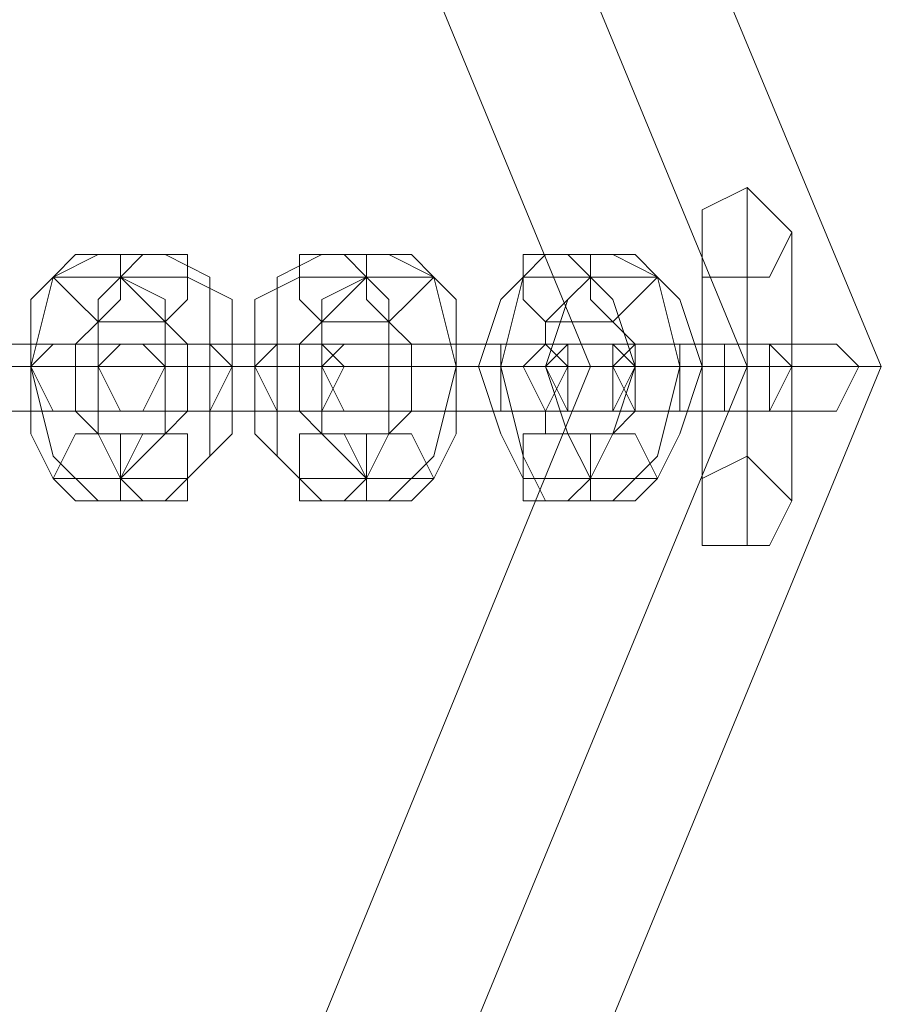
# Model space of a CAD drawing. Units: millimetres. Extents: x 9 to 24609, y -16892 to 1513.
# Drawn here: x 2972 to 3031, y -7732 to -7665 of the extents above; entities that cross this region are included whole.
import ezdxf

# ---------------------------------------------------------------- set-up
doc = ezdxf.new("R2010")
doc.units = ezdxf.units.MM
doc.header["$MEASUREMENT"] = 0

# ---------------------------------------------------------------- blocks, each defined once
blk = doc.blocks.new('WMF0')
at = {"color": 253, "lineweight": 0}
for points in [[(2.321788, -6.572181), (2.34194, -6.52373), (2.39082, -6.503578), (2.439271, -6.52373), (2.459423, -6.572181), (2.439271, -6.621061), (2.39082, -6.641213), (2.34194, -6.621061), (2.321788, -6.572181)], [(2.32436, -6.572181), (2.344084, -6.525445), (2.39082, -6.506151), (2.437555, -6.525445), (2.45685, -6.572181), (2.437555, -6.618917), (2.39082, -6.638641), (2.344084, -6.618917), (2.32436, -6.572181)], [(2.32436, -6.572181), (2.344084, -6.525445), (2.39082, -6.506151), (2.437555, -6.525445), (2.45685, -6.572181), (2.437555, -6.618917), (2.39082, -6.638641), (2.344084, -6.618917), (2.32436, -6.572181)], [(2.327362, -6.572181), (2.345799, -6.527589), (2.39082, -6.509152), (2.435412, -6.527589), (2.453849, -6.572181), (2.435412, -6.617202), (2.39082, -6.635639), (2.345799, -6.617202), (2.327362, -6.572181)], [(2.457708, -6.569609), (2.457279, -6.56918), (2.45685, -6.568751), (2.455993, -6.56918), (2.455993, -6.569609), (2.455993, -6.570466), (2.45685, -6.570466), (2.457279, -6.570466), (2.457708, -6.569609)], [(2.444416, -6.570037), (2.443987, -6.570037), (2.443558, -6.570466), (2.443987, -6.570895), (2.444416, -6.571324), (2.444845, -6.570895), (2.444845, -6.570466), (2.444845, -6.570037), (2.444416, -6.570037)], [(2.445702, -6.570037), (2.445273, -6.570037), (2.444845, -6.570466), (2.445273, -6.570895), (2.445702, -6.571324), (2.446131, -6.570895), (2.446131, -6.570466), (2.446131, -6.570037), (2.445702, -6.570037)], [(2.448703, -6.570037), (2.448275, -6.570037), (2.448275, -6.570466), (2.448275, -6.570895), (2.448703, -6.571324), (2.449132, -6.570895), (2.449561, -6.570466), (2.449132, -6.570037), (2.448703, -6.570037)], [(2.44999, -6.570037), (2.449561, -6.570037), (2.449561, -6.570466), (2.449561, -6.570895), (2.44999, -6.571324), (2.450419, -6.570895), (2.450847, -6.570466), (2.450419, -6.570037), (2.44999, -6.570037)], [(2.452991, -6.570037), (2.452562, -6.570037), (2.452562, -6.570466), (2.452562, -6.570895), (2.452991, -6.571324), (2.45342, -6.570895), (2.453849, -6.570466), (2.45342, -6.570037), (2.452991, -6.570037)], [(2.454277, -6.570037), (2.453849, -6.570037), (2.453849, -6.570466), (2.453849, -6.570895), (2.454277, -6.571324), (2.454706, -6.570895), (2.455135, -6.570466), (2.454706, -6.570037), (2.454277, -6.570037)], [(2.443987, -6.571752), (2.443558, -6.571752), (2.443129, -6.572181), (2.443558, -6.573039), (2.443987, -6.573039), (2.444416, -6.573039), (2.444416, -6.572181), (2.444416, -6.571752), (2.443987, -6.571752)], [(2.444416, -6.571752), (2.444416, -6.572181), (2.444416, -6.573039), (2.443987, -6.573039), (2.443987, -6.572181), (2.443987, -6.571752), (2.444416, -6.571752)], [(2.444845, -6.573039), (2.444416, -6.573039), (2.444416, -6.572181), (2.444416, -6.571752), (2.444845, -6.571752), (2.445273, -6.571752), (2.445702, -6.572181), (2.445273, -6.573039), (2.444845, -6.573039)], [(2.445273, -6.571752), (2.444845, -6.571752), (2.444416, -6.572181), (2.444845, -6.573039), (2.445273, -6.573039), (2.445702, -6.573039), (2.445702, -6.572181), (2.445702, -6.571752), (2.445273, -6.571752)], [(2.446131, -6.573039), (2.445702, -6.573039), (2.445702, -6.572181), (2.445702, -6.571752), (2.446131, -6.571752), (2.44656, -6.571752), (2.446988, -6.572181), (2.44656, -6.573039), (2.446131, -6.573039)], [(2.445702, -6.573039), (2.446131, -6.573039), (2.446131, -6.572181), (2.446131, -6.571752), (2.445702, -6.571752), (2.445702, -6.572181), (2.445702, -6.573039)], [(2.448275, -6.571752), (2.447846, -6.571752), (2.447417, -6.572181), (2.447846, -6.573039), (2.448275, -6.573039), (2.448703, -6.573039), (2.448703, -6.572181), (2.448703, -6.571752), (2.448275, -6.571752)], [(2.448703, -6.571752), (2.449132, -6.572181), (2.448703, -6.573039), (2.448275, -6.573039), (2.448275, -6.572181), (2.448275, -6.571752), (2.448703, -6.571752)], [(2.449132, -6.573039), (2.448703, -6.573039), (2.448703, -6.572181), (2.448703, -6.571752), (2.449132, -6.571752), (2.44999, -6.571752), (2.44999, -6.572181), (2.44999, -6.573039), (2.449132, -6.573039)], [(2.449561, -6.571752), (2.449132, -6.571752), (2.448703, -6.572181), (2.449132, -6.573039), (2.449561, -6.573039), (2.44999, -6.573039), (2.44999, -6.572181), (2.44999, -6.571752), (2.449561, -6.571752)], [(2.450419, -6.573039), (2.44999, -6.573039), (2.44999, -6.572181), (2.44999, -6.571752), (2.450419, -6.571752), (2.451276, -6.571752), (2.451276, -6.572181), (2.451276, -6.573039), (2.450419, -6.573039)], [(2.44999, -6.573039), (2.450419, -6.573039), (2.450419, -6.572181), (2.450419, -6.571752), (2.44999, -6.571752), (2.44999, -6.572181), (2.44999, -6.573039)], [(2.452562, -6.571752), (2.452134, -6.571752), (2.452134, -6.572181), (2.452134, -6.573039), (2.452562, -6.573039), (2.452991, -6.573039), (2.45342, -6.572181), (2.452991, -6.571752), (2.452562, -6.571752)], [(2.452991, -6.571752), (2.45342, -6.571752), (2.45342, -6.572181), (2.45342, -6.573039), (2.452991, -6.573039), (2.452562, -6.572181), (2.452991, -6.571752)], [(2.453849, -6.573039), (2.45342, -6.573039), (2.452991, -6.572181), (2.45342, -6.571752), (2.453849, -6.571752), (2.454277, -6.571752), (2.454277, -6.572181), (2.454277, -6.573039), (2.453849, -6.573039)], [(2.453849, -6.571752), (2.45342, -6.571752), (2.45342, -6.572181), (2.45342, -6.573039), (2.453849, -6.573039), (2.454277, -6.573039), (2.454706, -6.572181), (2.454277, -6.571752), (2.453849, -6.571752)], [(2.455135, -6.573039), (2.454706, -6.573039), (2.454277, -6.572181), (2.454706, -6.571752), (2.455135, -6.571752), (2.455564, -6.571752), (2.455564, -6.572181), (2.455564, -6.573039), (2.455135, -6.573039)], [(2.454706, -6.573039), (2.454706, -6.572181), (2.454706, -6.571752), (2.454277, -6.571752), (2.454277, -6.572181), (2.454277, -6.573039), (2.454706, -6.573039)], [(2.45685, -6.571752), (2.456421, -6.571752), (2.456421, -6.572181), (2.456421, -6.573039), (2.45685, -6.573039), (2.457279, -6.573039), (2.457708, -6.572181), (2.457279, -6.571752), (2.45685, -6.571752)], [(2.457279, -6.571752), (2.457708, -6.571752), (2.457708, -6.572181), (2.457708, -6.573039), (2.457279, -6.573039), (2.457279, -6.572181), (2.457279, -6.571752)], [(2.458136, -6.571752), (2.457708, -6.571752), (2.457708, -6.572181), (2.457708, -6.573039), (2.458136, -6.573039), (2.458565, -6.573039), (2.458994, -6.572181), (2.458565, -6.571752), (2.458136, -6.571752)], [(2.444416, -6.574754), (2.443987, -6.574754), (2.443558, -6.574325), (2.443987, -6.573468), (2.444416, -6.573468), (2.444845, -6.573468), (2.444845, -6.574325), (2.444845, -6.574754), (2.444416, -6.574754)], [(2.445702, -6.574754), (2.445273, -6.574754), (2.444845, -6.574325), (2.445273, -6.573468), (2.445702, -6.573468), (2.446131, -6.573468), (2.446131, -6.574325), (2.446131, -6.574754), (2.445702, -6.574754)], [(2.448703, -6.574754), (2.448275, -6.574754), (2.448275, -6.574325), (2.448275, -6.573468), (2.448703, -6.573468), (2.449132, -6.573468), (2.449561, -6.574325), (2.449132, -6.574754), (2.448703, -6.574754)], [(2.44999, -6.574754), (2.449561, -6.574754), (2.449561, -6.574325), (2.449561, -6.573468), (2.44999, -6.573468), (2.450419, -6.573468), (2.450847, -6.574325), (2.450419, -6.574754), (2.44999, -6.574754)], [(2.452991, -6.574754), (2.452562, -6.574754), (2.452562, -6.574325), (2.452562, -6.573468), (2.452991, -6.573468), (2.45342, -6.573468), (2.453849, -6.574325), (2.45342, -6.574754), (2.452991, -6.574754)], [(2.454277, -6.574754), (2.453849, -6.574754), (2.453849, -6.574325), (2.453849, -6.573468), (2.454277, -6.573468), (2.454706, -6.573468), (2.455135, -6.574325), (2.454706, -6.574754), (2.454277, -6.574754)], [(2.455993, -6.574754), (2.455993, -6.574325), (2.45685, -6.573896), (2.457279, -6.574325), (2.457708, -6.574754), (2.457279, -6.575611), (2.45685, -6.575611), (2.455993, -6.575611), (2.455993, -6.574754)]]:
    blk.add_lwpolyline(points, close=True, dxfattribs=at)
for points in [[(2.45685, -6.575611), (2.45685, -6.574754), (2.45685, -6.572181), (2.45685, -6.570037), (2.45685, -6.568751)], [(2.455993, -6.574754), (2.455993, -6.574325), (2.455993, -6.572181), (2.455993, -6.570466), (2.455993, -6.569609)], [(2.45685, -6.574754), (2.45685, -6.574325), (2.45685, -6.572181), (2.45685, -6.570466), (2.45685, -6.569609)], [(2.457708, -6.574754), (2.457708, -6.574325), (2.457708, -6.572181), (2.457708, -6.570466), (2.457708, -6.569609)], [(2.444416, -6.570037), (2.443558, -6.570466), (2.443129, -6.572181), (2.443558, -6.573896), (2.444416, -6.574754)], [(2.445702, -6.570037), (2.444416, -6.570037)], [(2.445702, -6.574754), (2.44656, -6.573896), (2.44656, -6.572181), (2.44656, -6.570466), (2.445702, -6.570037)], [(2.448703, -6.570037), (2.447846, -6.570466), (2.447846, -6.572181), (2.447846, -6.573896), (2.448703, -6.574754)], [(2.44999, -6.570037), (2.448703, -6.570037)], [(2.44999, -6.574754), (2.450847, -6.573896), (2.451276, -6.572181), (2.450847, -6.570466), (2.44999, -6.570037)], [(2.452991, -6.570037), (2.452562, -6.570466), (2.452134, -6.572181), (2.452562, -6.573896), (2.452991, -6.574754)], [(2.454277, -6.570037), (2.452991, -6.570037)], [(2.454277, -6.574754), (2.455135, -6.573896), (2.455564, -6.572181), (2.455135, -6.570466), (2.454277, -6.570037)], [(2.45685, -6.570037), (2.45685, -6.572181), (2.45685, -6.574754), (2.45685, -6.575611)], [(2.443558, -6.570466), (2.443129, -6.570895), (2.443129, -6.572181), (2.443129, -6.573468), (2.443558, -6.574325)], [(2.444845, -6.570466), (2.443558, -6.570466)], [(2.444845, -6.570466), (2.444416, -6.570895), (2.444416, -6.572181), (2.444416, -6.573468), (2.444845, -6.574325)], [(2.446131, -6.570466), (2.444845, -6.570466)], [(2.444845, -6.574325), (2.445702, -6.573468), (2.445702, -6.572181), (2.445702, -6.570895), (2.444845, -6.570466)], [(2.446131, -6.574325), (2.446988, -6.573468), (2.446988, -6.572181), (2.446988, -6.570895), (2.446131, -6.570466)], [(2.448275, -6.570466), (2.447417, -6.570895), (2.447417, -6.572181), (2.447417, -6.573468), (2.448275, -6.574325)], [(2.449561, -6.570466), (2.448275, -6.570466)], [(2.449561, -6.570466), (2.448703, -6.570895), (2.448703, -6.572181), (2.448703, -6.573468), (2.449561, -6.574325)], [(2.450847, -6.570466), (2.449561, -6.570466)], [(2.449561, -6.574325), (2.44999, -6.573468), (2.44999, -6.572181), (2.44999, -6.570895), (2.449561, -6.570466)], [(2.450847, -6.574325), (2.451276, -6.573468), (2.451276, -6.572181), (2.451276, -6.570895), (2.450847, -6.570466)], [(2.452562, -6.570466), (2.452134, -6.570895), (2.451705, -6.572181), (2.452134, -6.573468), (2.452562, -6.574325)], [(2.453849, -6.570466), (2.452562, -6.570466)], [(2.453849, -6.570466), (2.45342, -6.570895), (2.452991, -6.572181), (2.45342, -6.573468), (2.453849, -6.574325)], [(2.455135, -6.570466), (2.453849, -6.570466)], [(2.453849, -6.574325), (2.454277, -6.573468), (2.454706, -6.572181), (2.454277, -6.570895), (2.453849, -6.570466)], [(2.455135, -6.574325), (2.455564, -6.573468), (2.455993, -6.572181), (2.455564, -6.570895), (2.455135, -6.570466)], [(2.455993, -6.570466), (2.455993, -6.572181), (2.455993, -6.574325), (2.455993, -6.574754)], [(2.45685, -6.573896), (2.45685, -6.573468), (2.45685, -6.572181), (2.45685, -6.571324), (2.45685, -6.570466)], [(2.45685, -6.570466), (2.45685, -6.572181), (2.45685, -6.574325), (2.45685, -6.574754)], [(2.457708, -6.570466), (2.457708, -6.572181), (2.457708, -6.574325), (2.457708, -6.574754)], [(2.444416, -6.571324), (2.443987, -6.571752), (2.443987, -6.572181), (2.443987, -6.573039), (2.444416, -6.573468)], [(2.445702, -6.571324), (2.444416, -6.571324)], [(2.445702, -6.573468), (2.446131, -6.573039), (2.446131, -6.572181), (2.446131, -6.571752), (2.445702, -6.571324)], [(2.448703, -6.571324), (2.448275, -6.571752), (2.448275, -6.572181), (2.448275, -6.573039), (2.448703, -6.573468)], [(2.44999, -6.571324), (2.448703, -6.571324)], [(2.44999, -6.573468), (2.450419, -6.573039), (2.450419, -6.572181), (2.450419, -6.571752), (2.44999, -6.571324)], [(2.452991, -6.571324), (2.452991, -6.571752), (2.452562, -6.572181), (2.452991, -6.573039), (2.452991, -6.573468)], [(2.454277, -6.571324), (2.452991, -6.571324)], [(2.454277, -6.573468), (2.454706, -6.573039), (2.454706, -6.572181), (2.454706, -6.571752), (2.454277, -6.571324)], [(2.45685, -6.571324), (2.45685, -6.572181), (2.45685, -6.573468), (2.45685, -6.573896)], [(2.443987, -6.571752), (2.442701, -6.571752), (2.441414, -6.571752), (2.440557, -6.571752)], [(2.441843, -6.571752), (2.442701, -6.571752), (2.444416, -6.571752), (2.445273, -6.571752)], [(2.445273, -6.571752), (2.443987, -6.571752)], [(2.444845, -6.571752), (2.446131, -6.571752)], [(2.448275, -6.571752), (2.446988, -6.571752), (2.445702, -6.571752), (2.444845, -6.571752)], [(2.446131, -6.571752), (2.447417, -6.571752), (2.448703, -6.571752), (2.449561, -6.571752)], [(2.449561, -6.571752), (2.448275, -6.571752)], [(2.449132, -6.571752), (2.450419, -6.571752)], [(2.452562, -6.571752), (2.451705, -6.571752), (2.44999, -6.571752), (2.449132, -6.571752)], [(2.450419, -6.571752), (2.451705, -6.571752), (2.452991, -6.571752), (2.453849, -6.571752)], [(2.453849, -6.571752), (2.452562, -6.571752)], [(2.453849, -6.571752), (2.455135, -6.571752)], [(2.45685, -6.571752), (2.455993, -6.571752), (2.454706, -6.571752), (2.453849, -6.571752)], [(2.455135, -6.571752), (2.455993, -6.571752), (2.457279, -6.571752), (2.458136, -6.571752)], [(2.458136, -6.571752), (2.45685, -6.571752)], [(2.444416, -6.572181), (2.443129, -6.572181), (2.440986, -6.572181), (2.439699, -6.572181), (2.440128, -6.572181)], [(2.443129, -6.572181), (2.442701, -6.572181), (2.441843, -6.572181), (2.440986, -6.572181), (2.441414, -6.572181)], [(2.441414, -6.572181), (2.442701, -6.572181), (2.444416, -6.572181), (2.445702, -6.572181)], [(2.442701, -6.572181), (2.443129, -6.572181), (2.443987, -6.572181), (2.444416, -6.572181)], [(2.444416, -6.572181), (2.443129, -6.572181)], [(2.444416, -6.572181), (2.443987, -6.572181), (2.443558, -6.572181), (2.443129, -6.572181)], [(2.443129, -6.572181), (2.443558, -6.572181), (2.443987, -6.572181), (2.444416, -6.572181)], [(2.444416, -6.572181), (2.445702, -6.572181)], [(2.448703, -6.572181), (2.447417, -6.572181), (2.445702, -6.572181), (2.444416, -6.572181)], [(2.445702, -6.572181), (2.444416, -6.572181)], [(2.445702, -6.572181), (2.446988, -6.572181)], [(2.447417, -6.572181), (2.446988, -6.572181), (2.446131, -6.572181), (2.445702, -6.572181)], [(2.445702, -6.572181), (2.446988, -6.572181), (2.449132, -6.572181), (2.450419, -6.572181), (2.44999, -6.572181)], [(2.445702, -6.572181), (2.446131, -6.572181), (2.44656, -6.572181), (2.446988, -6.572181)], [(2.446988, -6.572181), (2.44656, -6.572181), (2.446131, -6.572181), (2.445702, -6.572181)], [(2.446988, -6.572181), (2.447417, -6.572181), (2.448275, -6.572181), (2.448703, -6.572181)], [(2.448703, -6.572181), (2.447846, -6.572181), (2.447417, -6.572181)], [(2.447417, -6.572181), (2.447846, -6.572181), (2.448703, -6.572181)], [(2.448703, -6.572181), (2.447417, -6.572181)], [(2.448703, -6.572181), (2.44999, -6.572181)], [(2.45342, -6.572181), (2.451705, -6.572181), (2.44999, -6.572181), (2.448703, -6.572181)], [(2.44999, -6.572181), (2.448703, -6.572181)], [(2.44999, -6.572181), (2.451276, -6.572181)], [(2.452134, -6.572181), (2.451276, -6.572181), (2.450419, -6.572181), (2.44999, -6.572181)], [(2.44999, -6.572181), (2.451276, -6.572181), (2.45342, -6.572181), (2.454706, -6.572181)], [(2.44999, -6.572181), (2.450419, -6.572181), (2.450847, -6.572181), (2.451276, -6.572181), (2.451705, -6.572181)], [(2.451276, -6.572181), (2.450847, -6.572181), (2.450419, -6.572181), (2.44999, -6.572181)], [(2.451276, -6.572181), (2.451705, -6.572181), (2.452562, -6.572181), (2.45342, -6.572181)], [(2.452991, -6.572181), (2.452562, -6.572181), (2.451705, -6.572181)], [(2.451705, -6.572181), (2.452562, -6.572181), (2.452991, -6.572181)], [(2.45342, -6.572181), (2.452134, -6.572181)], [(2.452991, -6.572181), (2.454277, -6.572181)], [(2.457708, -6.572181), (2.455993, -6.572181), (2.454277, -6.572181), (2.452991, -6.572181)], [(2.454706, -6.572181), (2.45342, -6.572181)], [(2.453849, -6.572181), (2.454706, -6.572181), (2.45685, -6.572181), (2.458565, -6.572181), (2.459423, -6.572181)], [(2.458565, -6.572181), (2.45685, -6.572181), (2.454706, -6.572181), (2.453849, -6.572181)], [(2.454277, -6.572181), (2.455564, -6.572181)], [(2.456421, -6.572181), (2.455564, -6.572181), (2.454706, -6.572181), (2.454277, -6.572181)], [(2.454277, -6.572181), (2.455993, -6.572181), (2.457708, -6.572181), (2.458994, -6.572181)], [(2.454706, -6.572181), (2.455135, -6.572181), (2.455564, -6.572181), (2.455993, -6.572181)], [(2.455564, -6.572181), (2.455135, -6.572181), (2.454706, -6.572181)], [(2.455564, -6.572181), (2.456421, -6.572181), (2.457279, -6.572181), (2.457708, -6.572181)], [(2.457708, -6.572181), (2.457279, -6.572181), (2.45685, -6.572181), (2.455993, -6.572181)], [(2.455993, -6.572181), (2.45685, -6.572181), (2.457279, -6.572181), (2.457708, -6.572181)], [(2.455993, -6.572181), (2.45685, -6.572181), (2.457279, -6.572181), (2.457708, -6.572181)], [(2.457279, -6.572181), (2.45685, -6.572181), (2.455993, -6.572181)], [(2.457708, -6.572181), (2.456421, -6.572181)], [(2.458994, -6.572181), (2.457708, -6.572181)], [(2.443987, -6.573039), (2.442701, -6.573039), (2.441414, -6.573039), (2.440557, -6.573039)], [(2.441843, -6.573039), (2.442701, -6.573039), (2.444416, -6.573039), (2.445273, -6.573039)], [(2.445273, -6.573039), (2.443987, -6.573039)], [(2.444845, -6.573039), (2.446131, -6.573039)], [(2.448275, -6.573039), (2.446988, -6.573039), (2.445702, -6.573039), (2.444845, -6.573039)], [(2.446131, -6.573039), (2.447417, -6.573039), (2.448703, -6.573039), (2.449561, -6.573039)], [(2.449561, -6.573039), (2.448275, -6.573039)], [(2.449132, -6.573039), (2.450419, -6.573039)], [(2.452562, -6.573039), (2.451705, -6.573039), (2.44999, -6.573039), (2.449132, -6.573039)], [(2.450419, -6.573039), (2.451705, -6.573039), (2.452991, -6.573039), (2.453849, -6.573039)], [(2.453849, -6.573039), (2.452562, -6.573039)], [(2.453849, -6.573039), (2.455135, -6.573039)], [(2.45685, -6.573039), (2.455993, -6.573039), (2.454706, -6.573039), (2.453849, -6.573039)], [(2.455135, -6.573039), (2.455993, -6.573039), (2.457279, -6.573039), (2.458136, -6.573039)], [(2.458136, -6.573039), (2.45685, -6.573039)], [(2.444416, -6.573468), (2.445702, -6.573468)], [(2.448703, -6.573468), (2.44999, -6.573468)], [(2.452991, -6.573468), (2.454277, -6.573468)], [(2.443558, -6.574325), (2.444845, -6.574325)], [(2.444845, -6.574325), (2.446131, -6.574325)], [(2.448275, -6.574325), (2.449561, -6.574325)], [(2.449561, -6.574325), (2.450847, -6.574325)], [(2.452562, -6.574325), (2.453849, -6.574325)], [(2.453849, -6.574325), (2.455135, -6.574325)], [(2.444416, -6.574754), (2.445702, -6.574754)], [(2.448703, -6.574754), (2.44999, -6.574754)], [(2.452991, -6.574754), (2.454277, -6.574754)]]:
    blk.add_lwpolyline(points, dxfattribs=at)

msp = doc.modelspace()

# ---------------------------------------------------------------- block references
at = {"xscale": 3556.059458831922, "yscale": 3556.059458831922, "zscale": 3556.059458831923}
msp.add_blockref('WMF0', (-5714.807, 15682.213), dxfattribs=at)

doc.saveas('drawing.dxf')
